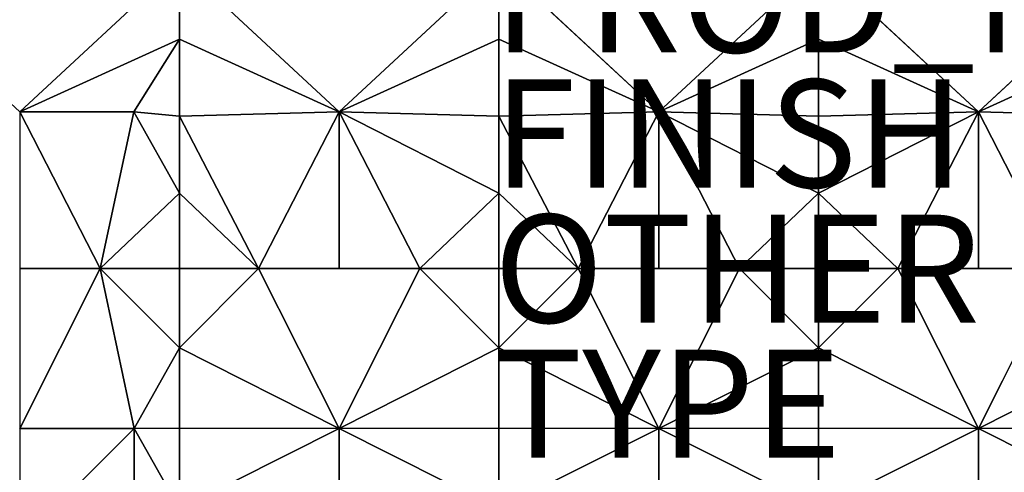
# Model space of a CAD drawing. Units: inches. Extents: x -35.4 to 35.4, y -18.4 to 17.7.
# Drawn here: x -14.8 to 3.4, y -3.8 to 4.6 of the extents above; entities that cross this region are included whole.
import ezdxf

# ---------------------------------------------------------------- set-up
doc = ezdxf.new("R2010")
doc.units = ezdxf.units.IN
doc.header["$MEASUREMENT"] = 0
for name, color, linetype in [('SEAT', 5, 'Continuous'), ('SEAT-FINISH', 7, 'Continuous'), ('SEAT-OTHER', 7, 'Continuous'), ('SEAT-PROD_NO', 7, 'Continuous'), ('SEAT-TYPE', 7, 'Continuous'), ('SEAT-UPHOLSTERY', 5, 'Continuous')]:
    doc.layers.add(name, color=color, linetype=linetype)
doc.styles.get("Standard").update_dxf_attribs({"font": 'arial.ttf'})

msp = doc.modelspace()

# ---------------------------------------------------------------- linework, layer by layer
at = {"layer": 'SEAT'}
msp.add_point((0, 0), dxfattribs=at)
at = {"layer": 'SEAT-UPHOLSTERY'}
for points in [[(-14.764, 2.899, 15.213), (-11.811, 5.648, 14.613), (-17.717, 5.648, 14.613)], [(-11.811, 4.245, 14.871), (-11.811, 5.648, 14.613), (-14.764, 2.899, 15.213)], [(-8.858, 2.899, 15.171), (-11.811, 5.648, 14.613), (-11.811, 4.245, 14.871)], [(-5.906, 4.245, 14.871), (-5.906, 5.648, 14.613), (-8.858, 2.899, 15.171)], [(-2.953, 2.899, 15.174), (-5.906, 5.648, 14.613), (-5.906, 4.245, 14.871)], [(-2.953, 2.899, 15.174), (0, 4.245, 14.871), (0, 5.648, 14.613)], [(2.953, 2.899, 15.174), (0, 5.648, 14.613), (0, 4.245, 14.871)], [(5.906, 4.245, 14.871), (5.906, 5.648, 14.613), (2.953, 2.899, 15.174)], [(-14.764, 2.899, 15.213), (-12.654, 2.901, 15.072), (-11.811, 4.245, 14.871)], [(-11.811, 4.245, 14.871), (-12.654, 2.901, 15.072), (-11.811, 2.821, 14.95)], [(-11.811, 4.245, 14.871), (-11.811, 2.821, 14.95), (-8.858, 2.899, 15.171)], [(-5.906, 2.821, 14.95), (-5.906, 4.245, 14.871), (-8.858, 2.899, 15.171)], [(-2.953, 2.899, 15.174), (-5.906, 4.245, 14.871), (-5.906, 2.821, 14.95)], [(-2.953, 2.899, 15.174), (0, 2.821, 14.95), (0, 4.245, 14.871)], [(2.953, 2.899, 15.174), (0, 4.245, 14.871), (0, 2.821, 14.95)], [(2.953, 2.899, 15.174), (5.906, 2.821, 14.95), (5.906, 4.245, 14.871)], [(-14.764, 2.899, 15.213), (-13.274, 0, 14.862), (-12.654, 2.901, 15.072)], [(-14.764, 0, 14.961), (-13.274, 0, 14.862), (-14.764, 2.899, 15.213)], [(-11.811, 1.398, 14.848), (-12.654, 2.901, 15.072), (-13.274, 0, 14.862)], [(-11.811, 2.821, 14.95), (-12.654, 2.901, 15.072), (-11.811, 1.398, 14.848)], [(-8.858, 2.899, 15.171), (-11.811, 2.821, 14.95), (-10.348, 0, 14.862)], [(-11.811, 2.821, 14.95), (-11.811, 1.398, 14.848), (-10.348, 0, 14.862)], [(-8.858, 2.899, 15.171), (-10.348, 0, 14.862), (-8.858, 0, 14.961)], [(-8.858, 2.899, 15.171), (-7.369, 0, 14.862), (-5.906, 1.398, 14.848)], [(-8.858, 2.899, 15.171), (-5.906, 1.398, 14.848), (-5.906, 2.821, 14.95)], [(-8.858, 0, 14.961), (-7.369, 0, 14.862), (-8.858, 2.899, 15.171)], [(-4.442, 0, 14.862), (-2.953, 2.899, 15.174), (-5.906, 2.821, 14.95)], [(-4.442, 0, 14.862), (-5.906, 2.821, 14.95), (-5.906, 1.398, 14.848)], [(-2.953, 0, 14.961), (-2.953, 2.899, 15.174), (-4.442, 0, 14.862)], [(-1.463, 0, 14.862), (0, 1.398, 14.848), (-2.953, 2.899, 15.174)], [(0, 1.398, 14.848), (0, 2.821, 14.95), (-2.953, 2.899, 15.174)], [(-1.463, 0, 14.862), (-2.953, 2.899, 15.174), (-2.953, 0, 14.961)], [(2.953, 2.899, 15.174), (0, 1.398, 14.848), (1.463, 0, 14.862)], [(0, 2.821, 14.95), (0, 1.398, 14.848), (2.953, 2.899, 15.174)], [(2.953, 2.899, 15.174), (1.463, 0, 14.862), (2.953, 0, 14.961)], [(2.953, 2.899, 15.174), (4.442, 0, 14.862), (5.906, 2.821, 14.95)], [(2.953, 0, 14.961), (4.442, 0, 14.862), (2.953, 2.899, 15.174)], [(-11.811, 1.398, 14.848), (-13.274, 0, 14.862), (-11.811, 0, 14.567)], [(-10.348, 0, 14.862), (-11.811, 1.398, 14.848), (-11.811, 0, 14.567)], [(-7.369, 0, 14.862), (-5.906, 0, 14.567), (-5.906, 1.398, 14.848)], [(-5.906, 1.398, 14.848), (-5.906, 0, 14.567), (-4.442, 0, 14.862)], [(0, 0, 14.567), (0, 1.398, 14.848), (-1.463, 0, 14.862)], [(0, 1.398, 14.848), (0, 0, 14.567), (1.463, 0, 14.862)], [(-13.274, 0, 14.862), (-14.764, -2.958, 15.421), (-12.648, -2.956, 15.18)], [(-14.764, 0, 14.961), (-14.764, -2.958, 15.421), (-13.274, 0, 14.862)], [(-11.811, -1.463, 14.862), (-11.811, 0, 14.567), (-13.274, 0, 14.862)], [(-13.274, 0, 14.862), (-12.648, -2.956, 15.18), (-11.811, -1.463, 14.862)], [(-11.811, 0, 14.567), (-11.811, -1.463, 14.862), (-10.348, 0, 14.862)], [(-10.348, 0, 14.862), (-11.811, -1.463, 14.862), (-8.858, -2.957, 15.377)], [(-7.369, 0, 14.862), (-8.858, -2.957, 15.377), (-5.906, -1.463, 14.862)], [(-7.369, 0, 14.862), (-5.906, -1.463, 14.862), (-5.906, 0, 14.567)], [(-5.906, -1.463, 14.862), (-4.442, 0, 14.862), (-5.906, 0, 14.567)], [(-2.953, -2.957, 15.381), (-4.442, 0, 14.862), (-5.906, -1.463, 14.862)], [(0, -1.463, 14.862), (-1.463, 0, 14.862), (-2.953, -2.957, 15.381)], [(0, 0, 14.567), (-1.463, 0, 14.862), (0, -1.463, 14.862)], [(0, 0, 14.567), (0, -1.463, 14.862), (1.463, 0, 14.862)], [(1.463, 0, 14.862), (0, -1.463, 14.862), (2.953, -2.957, 15.381)], [(4.442, 0, 14.862), (2.953, -2.957, 15.381), (5.906, -1.463, 14.862)], [(-11.811, -1.463, 14.862), (-12.648, -2.956, 15.18), (-11.811, -2.953, 14.961)], [(-11.811, -1.463, 14.862), (-11.811, -2.953, 14.961), (-8.858, -2.957, 15.377)], [(-8.858, -2.957, 15.377), (-5.906, -2.953, 14.961), (-5.906, -1.463, 14.862)], [(-5.906, -1.463, 14.862), (-5.906, -2.953, 14.961), (-2.953, -2.957, 15.381)], [(-2.953, -2.957, 15.381), (0, -2.953, 14.961), (0, -1.463, 14.862)], [(0, -1.463, 14.862), (0, -2.953, 14.961), (2.953, -2.957, 15.381)], [(2.953, -2.957, 15.381), (5.906, -2.953, 14.961), (5.906, -1.463, 14.862)], [(-12.648, -2.956, 15.18), (-14.764, -2.958, 15.421), (-14.764, -5.072, 15.179)], [(-12.649, -5.07, 14.963), (-12.648, -2.956, 15.18), (-14.764, -5.072, 15.179)], [(-11.811, -4.442, 14.862), (-12.648, -2.956, 15.18), (-12.649, -5.07, 14.963)], [(-11.811, -2.953, 14.961), (-12.648, -2.956, 15.18), (-11.811, -4.442, 14.862)], [(-8.858, -2.957, 15.377), (-11.811, -2.953, 14.961), (-11.811, -4.442, 14.862)], [(-8.858, -2.957, 15.377), (-11.811, -4.442, 14.862), (-8.858, -5.071, 15.158)], [(-8.858, -2.957, 15.377), (-5.906, -4.442, 14.862), (-5.906, -2.953, 14.961)], [(-8.858, -5.071, 15.158), (-5.906, -4.442, 14.862), (-8.858, -2.957, 15.377)], [(-2.953, -2.957, 15.381), (-5.906, -2.953, 14.961), (-5.906, -4.442, 14.862)], [(-2.953, -2.957, 15.381), (-5.906, -4.442, 14.862), (-2.953, -5.071, 15.16)], [(-2.953, -2.957, 15.381), (0, -4.442, 14.862), (0, -2.953, 14.961)], [(-2.953, -5.071, 15.16), (0, -4.442, 14.862), (-2.953, -2.957, 15.381)], [(2.953, -2.957, 15.381), (0, -2.953, 14.961), (0, -4.442, 14.862)], [(2.953, -2.957, 15.381), (0, -4.442, 14.862), (2.953, -5.071, 15.16)], [(2.953, -2.957, 15.381), (5.906, -4.442, 14.862), (5.906, -2.953, 14.961)], [(2.953, -5.071, 15.16), (5.906, -4.442, 14.862), (2.953, -2.957, 15.381)]]:
    msp.add_3dface(points, dxfattribs=at)
for points, invisible_edges in [([(-8.858, 2.899, 15.171), (-5.906, 5.648, 14.613), (-11.811, 5.648, 14.613)], 2), ([(0, 5.648, 14.613), (-5.906, 5.648, 14.613), (-2.953, 2.899, 15.174)], 1), ([(5.906, 5.648, 14.613), (0, 5.648, 14.613), (2.953, 2.899, 15.174)], 1), ([(-1.287, -17.543, 2.756), (-23.307, 5.591, 2.756), (23.307, 5.591, 2.756)], 15), ([(-23.307, 5.591, 2.756), (-11.811, -17.534, 2.756), (-17.716, -17.534, 2.756)], 15), ([(-4.176, -17.546, 2.756), (-11.811, -17.534, 2.756), (-23.307, 5.591, 2.756)], 15), ([(-23.307, 5.591, 2.756), (-2.591, -17.547, 2.756), (-4.176, -17.546, 2.756)], 15), ([(-1.287, -17.543, 2.756), (-2.591, -17.547, 2.756), (-23.307, 5.591, 2.756)], 15), ([(-1.287, -17.543, 2.756), (23.307, 5.591, 2.756), (1.285, -17.543, 2.756)], 15), ([(1.285, -17.543, 2.756), (23.307, 5.591, 2.756), (2.591, -17.547, 2.756)], 15), ([(2.591, -17.547, 2.756), (23.307, 5.591, 2.756), (4.176, -17.546, 2.756)], 15), ([(-10.348, 0, 14.862), (-8.858, -2.957, 15.377), (-8.858, 0, 14.961)], 2), ([(-8.858, 0, 14.961), (-8.858, -2.957, 15.377), (-7.369, 0, 14.862)], 1), ([(-2.953, -2.957, 15.381), (-2.953, 0, 14.961), (-4.442, 0, 14.862)], 1), ([(-1.463, 0, 14.862), (-2.953, 0, 14.961), (-2.953, -2.957, 15.381)], 2), ([(1.463, 0, 14.862), (2.953, -2.957, 15.381), (2.953, 0, 14.961)], 2), ([(2.953, 0, 14.961), (2.953, -2.957, 15.381), (4.442, 0, 14.862)], 1)]:
    msp.add_3dface(points, dxfattribs=dict(at, invisible_edges=invisible_edges))

# ---------------------------------------------------------------- texts
at = {"layer": 'SEAT-FINISH'}
msp.add_attdef('FINISH', (-6, 1.5), '', height=2, dxfattribs=at)
at = {"layer": 'SEAT-OTHER'}
msp.add_attdef('OTHER', (-6, -1), '', height=2, dxfattribs=at)
at = {"layer": 'SEAT-PROD_NO', "flags": 8}
msp.add_attdef('PROD_NO', (-6, 4), 'SK2A', height=2, dxfattribs=at)
at = {"layer": 'SEAT-TYPE', "flags": 2}
msp.add_attdef('TYPE', (-6, -3.5), 'SEAT', height=2, dxfattribs=at)

doc.saveas('drawing.dxf')
